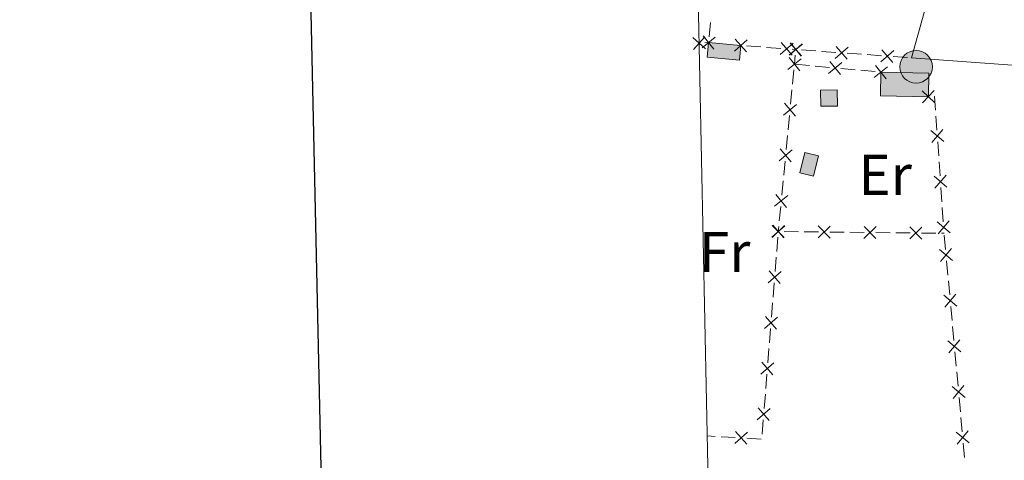
# Model space of a CAD drawing. Units: metres. Extents: x 641118 to 645634, y 713486 to 716548.
# Drawn here: x 641917 to 642089, y 714325 to 714402 of the extents above; entities that cross this region are included whole.
import ezdxf
from ezdxf.enums import TextEntityAlignment as Align

# ---------------------------------------------------------------- set-up
doc = ezdxf.new("R2010")
doc.units = ezdxf.units.M
doc.header["$MEASUREMENT"] = 0
for name, color, linetype, lineweight in [('Carátula', 7, 'Continuous', 5), ('Edificios construcciones cerramientos', 7, 'Continuous', 5), ('Elementos auxiliares', 7, 'Continuous', 5), ('Entidades rústicas y varios', 7, 'Continuous', 5), ('Líneas de conducción', 7, 'Continuous', 5), ('Viales y ferrocarril', 7, 'Continuous', 5)]:
    doc.layers.add(name, color=color, linetype=linetype, lineweight=lineweight)
doc.styles.add('Style-Arial Narrow', font='txt')

# ---------------------------------------------------------------- blocks, each defined once
blk = doc.blocks.new('5PELE')
at = {"layer": 'Líneas de conducción', "linetype": 'Continuous', "lineweight": 5}
h = blk.add_hatch(color=9, dxfattribs=at)
edge = h.paths.add_edge_path()
edge.add_arc((-0.0002000001259148121, 0), 2.85, 0, 360)
at = {"layer": 'Líneas de conducción', "color": 252, "linetype": 'Continuous', "lineweight": 5}
blk.add_circle((-0.0002000001259148121, 0), 2.85, dxfattribs=at)

msp = doc.modelspace()

# ---------------------------------------------------------------- hatches: boundary and pattern name
at = {"layer": 'Edificios construcciones cerramientos', "linetype": 'Continuous', "lineweight": 15, "extrusion": (0, 0, -1)}
for points in [[(-642042.73, 714394.9299999999), (-642042.97, 714397.51), (-642037.3400000001, 714398.04), (-642037.1000000001, 714395.47)], [(-642075.69, 714388.5700000001), (-642075.77, 714392.7), (-642067.3899999999, 714392.8500000001), (-642067.3200000001, 714388.72)], [(-642056.9099999999, 714386.8900000001), (-642059.8300000001, 714386.94), (-642059.79, 714389.75), (-642056.8600000001, 714389.7)], [(-642055.6200000001, 714374.6599999999), (-642056.53, 714378.23), (-642054.1599999999, 714378.8400000001), (-642053.24, 714375.27)]]:
    msp.add_hatch(color=31, dxfattribs=at).paths.add_polyline_path(points)

# ---------------------------------------------------------------- linework, layer by layer
at = {"layer": 'Carátula', "color": 7, "linetype": 'Continuous', "lineweight": 25, "flags": 128}
msp.add_lwpolyline([(641927.98, 716260.01), (641979.97, 713845.5900000001), (645534.1300000001, 713922.1300000001), (645482.21, 716333.55), (641927.98, 716260.01)], dxfattribs=at)
at = {"layer": 'Carátula', "color": 7, "linetype": 'Continuous', "lineweight": 5}
for points in [[(641179.73, 713486.46), (645633.78, 713578.6100000001), (645572.3400000001, 716547.98), (641118.29, 716455.8200000001)], [(641448.3899999999, 715224.47), (641894.22, 715233.69), (641929.1200000001, 713546.97), (641483.3, 713537.75)]]:
    msp.add_3dface(points, dxfattribs=at)
at = {"layer": 'Edificios construcciones cerramientos', "color": 1, "linetype": 'Continuous', "lineweight": 15}
for p, q in [((642072.77, 714395.3500000001, 438.26), (642084.4199999999, 714437.46, 438.26)), ((642096.25, 714393.6100000001, 438.26), (642072.77, 714395.3500000001, 438.26))]:
    msp.add_line(p, q, dxfattribs=at)
at = {"layer": 'Edificios construcciones cerramientos', "color": 250, "linetype": 'Continuous', "lineweight": 5}
for p, q in [((642037.4385347706, 714399.0351052093, 436.7875180750418), (642037.6848716976, 714401.5228682326, 436.8063132626464)), ((642036.677811675, 714397.9961200508, 436.78), (642037.3400000001, 714398.04, 436.78)), ((642043.9673435222, 714397.4372770349, 437.0141555980093), (642046.460702328, 714397.2554696219, 437.0245445930326)), ((642047.4580458503, 714397.1827466567, 437.0287001910419), (642049.951404656, 714397.0009392437, 437.0390891860652)), ((642051.9460917006, 714396.8554933134, 437.0474003820837), (642052.5700000001, 714396.81, 437.05)), ((642053.5673922331, 714396.7379112544, 437.0534563097187), (642056.0608728158, 714396.5576893904, 437.0620970840155)), ((642057.058265049, 714396.485600645, 437.0655533937343), (642059.5517456317, 714396.3053787809, 437.0741941680311)), ((642052.4728178573, 714395.8148548573, 437.0344508571435), (642052.3200000001, 714394.25, 437.01)), ((642061.546530098, 714396.1612012896, 437.0811067874686), (642064.0400106807, 714395.9809794256, 437.0897475617654)), ((642065.0374029139, 714395.9088906802, 437.0932038714841), (642067.5308834966, 714395.7286688162, 437.1018446457809)), ((642069.5256679629, 714395.5844913248, 437.1087572652183), (642072.0191485456, 714395.4042694608, 437.1173980395152)), ((642052.2239790091, 714393.2547185957, 436.996039501342), (642051.9839265323, 714390.766515085, 436.9611382546967)), ((642054.9440522941, 714394.0062260635, 436.9873638488212), (642052.4548627529, 714394.2374712762, 437.0088366185855)), ((642058.4289176518, 714393.6824827658, 436.9573019711513), (642055.9397281106, 714393.9137279785, 436.9787747409155)), ((642062.9094588258, 714393.2662413828, 436.9186509855757), (642060.4202692846, 714393.4974865955, 436.9401237553399)), ((642066.3943241835, 714392.9424980851, 436.8885891079057), (642063.9051346423, 714393.1737432978, 436.9100618776699)), ((642051.8879055413, 714389.7712336807, 436.9471777560386), (642051.6478530646, 714387.28303017, 436.9122765093933)), ((642051.4558110829, 714385.2924673615, 436.8843555120772), (642051.2157586059, 714382.8042638507, 436.849454265432)), ((642077.0146460079, 714385.1940323217, 437.0516033805219), (642077.1869628674, 714382.7001374138, 437.0234060762859)), ((642051.1197376151, 714381.8089824466, 436.8354937667739), (642050.8796851384, 714379.3207789357, 436.8005925201286)), ((642077.3248163548, 714380.7050214875, 437.0008482328971), (642077.497133214, 714378.2111265794, 436.9726509286611)), ((642050.6876431566, 714377.3302161272, 436.7726715228125), (642050.4475906796, 714374.8420126163, 436.7377702761673)), ((642077.5660599577, 714377.2135686164, 436.9613720069668), (642077.738376817, 714374.7196737085, 436.9331747027308)), ((642050.3515696889, 714373.8467312122, 436.7238097775092), (642050.1115172119, 714371.3585277013, 436.688908530864)), ((642077.8762303046, 714372.7245577823, 436.910616859342), (642078.0485471638, 714370.2306628742, 436.882419555106)), ((642049.9194752302, 714369.3679648929, 436.6609875335478), (642049.6794227534, 714366.879761382, 436.6260862869025)), ((642078.1174739075, 714369.2331049112, 436.8711406334116), (642078.2897907668, 714366.739210003, 436.8429433291756)), ((642049.5834017624, 714365.8844799779, 436.6121257882445), (642049.5, 714365.02, 436.6)), ((642049.420823036, 714364.0231400304, 436.6010996800547), (642049.2228806263, 714361.5309901063, 436.6038488801917)), ((642050.4999136853, 714365.0092854048, 436.6076039063522), (642052.9996978987, 714364.9824989163, 436.6266136722325)), ((642053.999611584, 714364.9717843211, 436.6342175785846), (642056.4993957973, 714364.9449978329, 436.6532273444649)), ((642058.499223168, 714364.9235686422, 436.6684351571691), (642060.9990073813, 714364.8967821538, 436.6874449230494)), ((642061.9989210665, 714364.8860675585, 436.6950488294016), (642064.4987052798, 714364.8592810703, 436.7140585952819)), ((642066.4985326505, 714364.8378518797, 436.7292664079861), (642068.9983168638, 714364.8110653914, 436.7482761738664)), ((642069.998230549, 714364.800350796, 436.7558800802186), (642072.4980147623, 714364.7735643077, 436.7748898460989)), ((642074.497842133, 714364.7521351171, 436.7900976588031), (642076.9976263463, 714364.7253486288, 436.8091074246834)), ((642077.9975400318, 714364.7146340334, 436.8167113310355), (642078.4299999999, 714364.71, 436.82)), ((642078.4276442542, 714364.7440940768, 436.8203854857869), (642078.4299999999, 714364.71, 436.82)), ((642078.6856503454, 714361.9038536632, 436.8079851013215), (642078.4588324751, 714364.3935203119, 436.8186449490084)), ((642049.1437036621, 714360.5341301367, 436.6049485602464), (642048.9457612524, 714358.0419802128, 436.6076977603834)), ((642079.0939225117, 714357.4224536957, 436.7887973754852), (642078.8671046414, 714359.9121203444, 436.799457223172)), ((642048.7874073244, 714356.0482602734, 436.6098971204929), (642048.5894649145, 714353.5561103495, 436.6126463206298)), ((642079.4114675298, 714353.9369203877, 436.7738735887235), (642079.1846496596, 714356.4265870363, 436.7845334364104)), ((642048.5102879505, 714352.5592503799, 436.6137460006846), (642048.3123455408, 714350.0671004558, 436.6164952008215)), ((642079.8197396961, 714349.4555204203, 436.7546858628871), (642079.5929218258, 714351.945187069, 436.765345710574)), ((642080.1372847143, 714345.9699871123, 436.7397620761254), (642079.910466844, 714348.459653761, 436.7504219238123)), ((642048.1539916126, 714348.0733805166, 436.618694560931), (642047.9560492029, 714345.5812305924, 436.621443761068)), ((642047.8768722389, 714344.5843706229, 436.6225434411227), (642047.678929829, 714342.092220699, 436.6252926412596)), ((642080.5455568805, 714341.4885871448, 436.720574350289), (642080.3187390103, 714343.9782537934, 436.7312341979759)), ((642047.520575901, 714340.0985007596, 436.6274920013691), (642047.3226334914, 714337.6063508356, 436.6302412015061)), ((642080.8631018987, 714338.0030538368, 436.7056505635274), (642080.6362840286, 714340.4927204854, 436.7163104112142)), ((642047.2434565274, 714336.6094908661, 436.6313408815608), (642047.0455141175, 714334.1173409419, 436.6340900816978)), ((642081.271374065, 714333.5216538694, 436.686462837691), (642081.0445561947, 714336.0113205181, 436.6971226853778)), ((642046.8871601894, 714332.1236210028, 436.6362894418073), (642046.6892177796, 714329.6314710786, 436.6390386419442)), ((642081.5889190831, 714330.0361205614, 436.6715390509293), (642081.3621012131, 714332.5257872101, 436.6821988986162)), ((642038.5091254376, 714329.2446120016, 436.7250196494973), (642037.0800000001, 714329.3300000001, 436.74)), ((642042.0027035915, 714329.0358762003, 436.6883993334185), (642039.5072906243, 714329.1849732012, 436.7145567020462)), ((642046.4944469326, 714328.7675015985, 436.6413160698885), (642043.9990339654, 714328.9165985994, 436.6674734385163)), ((642081.9971912494, 714325.5547205938, 436.6523513250929), (642081.7703733793, 714328.0443872425, 436.6630111727798))]:
    msp.add_line(p, q, dxfattribs=at)
at = {"layer": 'Edificios construcciones cerramientos', "color": 51, "linetype": 'Continuous', "lineweight": 15}
msp.add_line((642037.3400000001, 714398.04, 438.89), (642042.97, 714397.51, 438.89), dxfattribs=at)
at = {"layer": 'Edificios construcciones cerramientos', "color": 250, "linetype": 'Continuous', "lineweight": 5, "flags": 128}
for points, elevation in [([(642034.56205355, 714398.9070250303), (642036.7963101743, 714396.9504726194)], 436.78), ([(642036.6574580676, 714399.045877137), (642034.7009056567, 714396.8116205127)], 436.78), ([(642036.192745504, 714397.0975620465), (642038.4894543695, 714398.9804131789)], 436.78), ([(642036.3996743707, 714399.1873420456), (642038.2825255028, 714396.8906331798)], 436.78), ([(642044.0925959619, 714398.4797341723), (642041.8454369353, 714396.5380142366)], 437.01), ([(642041.9981564805, 714398.632453718), (642043.9398764165, 714396.3852946914)], 437.01), ([(642049.9769046588, 714398.0506699965), (642051.9186245948, 714395.80351097)], 437.0432447840744), ([(642052.07134414, 714397.8979504509), (642049.8241851134, 714395.9562305151)], 437.0432447840744), ([(642053.7159810241, 714397.7539860525), (642051.4218163707, 714395.8680357502)], 437.05), ([(642053.6919789, 714397.7804480444), (642051.4460554298, 714395.8372991141)], 437.05), ([(642051.5974426996, 714397.9318353143), (642053.5405916299, 714395.685911844)], 437.05), ([(642053.5118738487, 714395.6639285746), (642051.6259235463, 714397.958093228)], 437.05), ([(642061.6711167649, 714397.2037380796), (642059.4251932946, 714395.2605891493)], 437.0776504777498), ([(642059.5765805645, 714397.3551253495), (642061.5197294948, 714395.1092018792)], 437.0776504777498), ([(642069.6502546296, 714396.6270281149), (642067.4043311593, 714394.6838791845)], 437.1053009554997), ([(642067.5557184294, 714396.7784153847), (642069.4988673597, 714394.5324919145)], 437.1053009554997), ([(642053.4648767097, 714395.1953250733), (642051.172918323, 714393.306694153)], 437.01), ([(642053.2632129765, 714393.1050304198), (642051.3745820562, 714395.3969888065)], 437.01), ([(642060.3739707677, 714392.4484659913), (642058.4772275668, 714394.7337154809)], 436.9487128632456), ([(642058.2829744224, 714392.6427191356), (642060.568223912, 714394.5394623366)], 436.9487128632456), ([(642066.2483809544, 714391.902734455), (642068.5336304437, 714393.7994776559)], 436.88), ([(642068.3393772996, 714391.7084813106), (642066.4426340985, 714393.9937308002)], 436.88), ([(642074.6200368823, 714389.5993498443), (642076.7582090914, 714387.538228886)], 436.98), ([(642076.719683466, 714389.6378754696), (642074.6585625077, 714387.4997032606)], 436.98), ([(642052.6967087835, 714387.233073839), (642050.4047503967, 714385.3444429189)], 436.8983160107353), ([(642052.49504505, 714385.1427791854), (642050.60641413, 714387.4347375722)], 436.8983160107353), ([(642078.3745163123, 714380.7282692527), (642076.134755959, 714382.6785188674)], 437.0121271545915), ([(642078.229760943, 714382.8232742366), (642076.2795113286, 714380.5835138834)], 437.0121271545915), ([(642051.928540857, 714379.2708226047), (642049.6365824705, 714377.3821916846)], 436.7866320214706), ([(642051.7268771238, 714377.1805279513), (642049.8382462037, 714379.4724863379)], 436.7866320214706), ([(642078.9259302621, 714372.7478055474), (642076.6861699088, 714374.6980551619)], 436.9218957810364), ([(642078.7811748928, 714374.8428105314), (642076.8309252781, 714372.6030501781)], 436.9218957810364), ([(642051.1603729308, 714371.3085713703), (642048.868414544, 714369.4199404502)], 436.6749480322059), ([(642050.9587091976, 714369.218276717), (642049.0700782773, 714371.5102351035)], 436.6749480322059), ([(642050.6287200572, 714365.9845585558), (642048.3690411304, 714364.0574230785)], 436.6), ([(642050.5602785528, 714366.0575044334), (642048.4378978051, 714363.9801262871)], 436.6), ([(642048.4603991061, 714366.080005734), (642050.5377772523, 714363.9576249865)], 436.6), ([(642050.4624483322, 714363.8911513537), (642048.5353128552, 714366.1508302805)], 436.6), ([(642058.5595880353, 714365.9717876709), (642056.4372072879, 714363.8944095245)], 436.660831250817), ([(642056.4597085887, 714365.9942889714), (642058.5370867348, 714363.871908224)], 436.660831250817), ([(642066.5588975179, 714365.8860709083), (642064.4365167704, 714363.8086927619)], 436.721662501634), ([(642064.4590180712, 714365.9085722088), (642066.5363962173, 714363.7861914614)], 436.721662501634), ([(642074.5582070006, 714365.8003541457), (642072.4358262529, 714363.7229759993)], 436.782493752451), ([(642072.4583275537, 714365.8228554463), (642074.5357056998, 714363.7004746988)], 436.782493752451), ([(642079.4773442119, 714364.7673418422), (642077.2375838584, 714366.7175914566)], 436.8316644074812), ([(642079.3325888424, 714366.8623468261), (642077.382339228, 714364.6225864727)], 436.8316644074812), ([(642077.8272433542, 714359.7662661271), (642079.7280536075, 714362.0481338666)], 436.8037211622468), ([(642077.636714611, 714361.8576051234), (642079.9185823505, 714359.9567948701)], 436.8037211622468), ([(642049.9953043456, 714358.009678799), (642047.7356254186, 714356.0825433217)], 436.6087974404381), ([(642049.8290326206, 714355.9162715967), (642047.9018971436, 714358.1759505237)], 436.6087974404381), ([(642078.3625317954, 714353.8906718481), (642080.6443995349, 714351.9898615947)], 436.7696096496487), ([(642078.5530605386, 714351.7993328518), (642080.453870792, 714354.081200591)], 436.7696096496487), ([(642049.361888634, 714350.0347990419), (642047.102209707, 714348.1076635646)], 436.6175948808763), ([(642049.1956169091, 714347.9413918396), (642047.268481432, 714350.2010707667)], 436.6175948808763), ([(642079.0883489801, 714345.9237385725), (642081.3702167193, 714344.0229283192)], 436.7354981370507), ([(642079.278877723, 714343.8323995762), (642081.1796879764, 714346.1142673157)], 436.7354981370507), ([(642048.7284729222, 714342.0599192851), (642046.4687939954, 714340.1327838078)], 436.6263923213144), ([(642048.5622011975, 714339.9665120828), (642046.6350657204, 714342.2261910099)], 436.6263923213144), ([(642079.8141661645, 714337.9568052972), (642082.0960339038, 714336.0559950438)], 436.7013866244526), ([(642080.0046949075, 714335.8654663006), (642081.9055051608, 714338.1473340401)], 436.7013866244526), ([(642048.0950572107, 714334.0850395281), (642045.8353782839, 714332.1579040508)], 436.6351897617525), ([(642047.9287854857, 714331.9916323258), (642046.0016500086, 714334.2513112528)], 436.6351897617525), ([(642041.891082499, 714327.9918693423), (642044.1125924736, 714329.9628826433)], 436.6779363859674), ([(642043.9873441367, 714327.8666210056), (642042.0163308359, 714330.0881309803)], 436.6779363859674), ([(642080.5399833489, 714329.9898720216), (642082.8218510882, 714328.0890617683)], 436.6672751118546), ([(642080.7305120919, 714327.8985330253), (642082.6313223452, 714330.1804007648)], 436.6672751118546)]:
    msp.add_lwpolyline(points, dxfattribs=dict(at, elevation=elevation))
at = {"layer": 'Edificios construcciones cerramientos', "color": 51, "linetype": 'Continuous', "lineweight": 15, "flags": 128}
for points, elevation in [([(642042.97, 714397.51), (642042.73, 714394.9299999999), (642037.1000000001, 714395.47), (642037.3400000001, 714398.04)], 438.89), ([(642075.69, 714388.5700000001), (642067.3200000001, 714388.72), (642067.3899999999, 714392.8500000001)], 439.52), ([(642067.3899999999, 714392.8500000001), (642075.77, 714392.7), (642075.69, 714388.5700000001)], 439.52), ([(642056.9099999999, 714386.8900000001), (642056.8600000001, 714389.7), (642059.79, 714389.75), (642059.8300000001, 714386.94), (642056.9099999999, 714386.8900000001)], 438.61), ([(642055.6200000001, 714374.6599999999), (642056.53, 714378.23), (642054.1599999999, 714378.8400000001), (642053.24, 714375.27), (642055.6200000001, 714374.6599999999)], 437.75)]:
    msp.add_lwpolyline(points, dxfattribs=dict(at, elevation=elevation))
at = {"layer": 'Edificios construcciones cerramientos', "color": 250, "linetype": 'Continuous', "lineweight": 5, "extrusion": (-0.1000609867372707, -0.01816167600920446, 0.9948155369000329), "elevation": -76786.50636111828, "flags": 128}
msp.add_lwpolyline([(-588236.7235586224, 755443.6476018291), (-588236.7082726306, 755443.7420923277), (-588234.3188244565, 755443.4754374383)], dxfattribs=at)
at = {"layer": 'Edificios construcciones cerramientos', "color": 1, "linetype": 'Continuous', "lineweight": 15}
for points in [[(642037.3400000001, 714398.04, 438.89), (642042.97, 714397.51, 438.89), (642042.73, 714394.9299999999, 438.89), (642037.1000000001, 714395.47, 438.89)], [(642075.69, 714388.5700000001, 439.52), (642067.3200000001, 714388.72, 439.52), (642067.3899999999, 714392.8500000001, 439.52), (642075.77, 714392.7, 439.52)], [(642056.9099999999, 714386.8900000001, 438.61), (642056.8600000001, 714389.7, 438.61), (642059.79, 714389.75, 438.61), (642059.8300000001, 714386.94, 438.61)], [(642055.6200000001, 714374.6599999999, 437.75), (642053.24, 714375.27, 437.75), (642054.1599999999, 714378.8400000001, 437.75), (642056.53, 714378.23, 437.75)]]:
    msp.add_3dface(points, dxfattribs=at)
at = {"layer": 'Elementos auxiliares', "color": 250, "linetype": 'Continuous', "lineweight": 5}
msp.add_3dface([(642045.8800000001, 713898.26), (641998.6200000001, 716211.6599999999), (645417.8899999999, 716282.4299999999), (645466.3200000001, 713969.03)], dxfattribs=at)

# ---------------------------------------------------------------- block references
at = {"layer": 'Líneas de conducción', "color": 252, "linetype": 'Continuous', "lineweight": 5}
msp.add_blockref('5PELE', (642073.55, 714393.79, 436.72), dxfattribs=at)

# ---------------------------------------------------------------- texts
at = {"layer": 'Entidades rústicas y varios', "color": 92, "linetype": 'Continuous', "lineweight": 5, "style": 'Style-Arial Narrow'}
for s, p in [('Er', (642068.1508486047, 714374.92001, 436.6)), ('Fr', (642040.142525227, 714361.44001, 436.44))]:
    msp.add_text(s, height=7.000020000000001, dxfattribs=at).set_placement(p, align=Align.MIDDLE_CENTER)

# ---------------------------------------------------------------- meshes
at = {"layer": 'Viales y ferrocarril', "color": 45, "linetype": 'Continuous', "lineweight": 5}
mesh = msp.add_polyface(dxfattribs=at)
corners = [(642461.2099999997, 714608.8900000001, 441.0099999999971), (642465.48, 714607.2300000002, 441.0399999999982), (642483.1100000001, 714599.7400000002, 441.1299999999985), (642518.6699999999, 714582.9100000001, 441.4699999999968), (642531.71, 714576.3600000001, 441.6499999999966), (642556.6200000001, 714562.5800000003, 442.2199999999979), (642571.3799999999, 714554.77, 442.8499999999962), (642574.49, 714553.5100000002, 442.8599999999982), (642577.81, 714552.1600000004, 442.8799999999986), (642584.73, 714549.3400000003, 442.9099999999978), (642603.9899999998, 714542.4900000002, 443.2499999999986), (642615.6599999997, 714537.8, 443.5399999999984), (642629.5399999998, 714532.7400000002, 443.5999999999981), (642651.46, 714526.27, 443.9399999999982), (642674.9999999998, 714520.26, 444.0499999999994), (642682.3699999999, 714518.6600000001, 444.0499999999976), (642684.7499999998, 714518.23, 444.0899999999954), (642695.0499999998, 714516.3500000003, 444.2799999999983), (642717.7999999998, 714514.1499999999, 444.4599999999978), (642728.31, 714513.5400000003, 444.5200000000007), (642748.4199999999, 714512.3600000001, 444.6299999999993), (642768.1300000001, 714510.7800000003, 444.5099999999979), (642781.1799999999, 714508.9600000002, 444.5099999999973), (642785.3699999999, 714508.3700000003, 444.5099999999993), (642795.79, 714506.02, 444.6299999999997), (642804.1799999997, 714503.5700000003, 444.689999999999), (642812.74, 714500.3700000003, 444.6899999999984), (642832.1399999997, 714491.8800000004, 444.6899999999962), (642858.3400000001, 714478.4200000002, 444.9599999999991), (642863.0499999998, 714476.1300000001, 444.8899999999977), (642869.7199999997, 714472.8800000001, 444.7999999999974), (642878.2299999997, 714469.76, 444.8299999999986), (642886.19, 714466.97, 444.8499999999985), (642930.9199999997, 714451.3300000003, 444.9699999999966), (642945.96, 714445.1499999999, 444.9699999999982), (642989.7999999998, 714424.8400000003, 445.2699999999983), (642994.1199999999, 714422.8400000003, 445.2999999999982), (643014.8599999999, 714414.0000000002, 444.8599999999976), (643027.7599999998, 714410.5000000002, 444.6899999999993), (643036.1099999999, 714409.1900000002, 444.5699999999974), (643047.04, 714408.1100000003, 444.3999999999995), (643068.2099999997, 714406.8200000001, 444.1699999999971), (643076.25, 714406.9400000002, 444.1099999999988), (643092.2799999998, 714408.7, 443.649999999997), (643095.8899999997, 714408.6200000003, 443.5999999999968), (643099.6799999999, 714407.5300000003, 443.6000000000003), (643105.3299999998, 714404.24, 443.5399999999975), (643108.6000000001, 714401.1300000001, 443.419999999998), (643110.9999999998, 714397.5200000003, 443.369999999996), (643112.9099999997, 714393.9300000002, 443.329999999998), (643113.9299999999, 714392.0200000003, 443.3099999999966), (643114.6499999997, 714389.05, 443.3699999999949), (643115.3599999999, 714374.9200000002, 443.5399999999966), (643115.06, 714354.1799999999, 443.5999999999974), (643116.1899999997, 714347.2200000002, 443.5399999999981), (643117.8799999999, 714342.6900000002, 443.6299999999991), (643121.54, 714335.9000000006, 443.8799999999999), (643124.1799999999, 714332.3500000003, 444.1099999999989), (643127.55, 714328.5400000003, 444.3399999999987), (643145.3500000001, 714310.1800000004, 444.689999999998), (643150.4899999998, 714304.29, 444.7999999999976), (643154.5, 714298.8000000003, 444.7699999999994), (643158.94, 714292.7100000002, 444.7400000000004), (643166.5999999999, 714282.2200000002, 444.689999999998), (643179.29, 714267.2000000002, 444.7399999999985), (643184.55, 714262.1100000003, 444.7999999999988), (643189.3400000001, 714258.1200000003, 444.7999999999987), (643193.55, 714255.0800000001, 444.799999999998), (643203.1799999999, 714249.0200000003, 444.6899999999979), (643211.04, 714241.8800000001, 444.399999999999), (643214.27, 714238.0600000003, 444.3999999999978), (643220.6799999999, 714229.23, 444.399999999998), (643231.1100000001, 714215.8500000003, 444.2299999999985), (643239.8599999999, 714206.8700000003, 444.2799999999967), (643250.7, 714198.5000000002, 444.4599999999992), (643263.69, 714189.5700000003, 444.3999999999987), (643277.4799999997, 714181.1800000002, 444.4599999999974), (643298.8500000001, 714170.7800000003, 444.4599999999975), (643313.1199999999, 714163.3600000003, 444.5699999999961), (643318.8199999998, 714159.5200000005, 444.6899999999981), (643325.2799999998, 714154.4800000002, 444.7999999999999), (643336.54, 714144.6700000002, 444.8599999999992), (643346.5, 714135.4200000002, 444.6300000000001), (643372.4999999998, 714109.74, 444.4599999999979), (643376.9199999997, 714104.27, 444.3499999999947), (643381.1399999997, 714099.1200000001, 444.3499999999958), (643383.1699999997, 714097.6100000001, 444.3499999999967), (643385.1300000004, 714097.0700000001, 444.4100000000001), (643388.01, 714097.21, 444.5199999999999), (643379.1699999999, 714088.9600000002, 444.2399999999975), (643380.1399999997, 714091.0600000003, 444.2799999999982), (643380.25, 714091.3200000001, 444.2899999999966), (643380.8600000001, 714092.79, 444.3400000000005), (643380.6599999999, 714094.1100000001, 444.3399999999993), (643375.2, 714102.2800000003, 444.3399999999994), (643370.5699999998, 714107.9900000002, 444.4599999999968), (643344.7, 714133.55, 444.6299999999979), (643334.7999999998, 714142.7400000002, 444.8599999999993), (643323.6300000001, 714152.48, 444.7999999999975), (643317.2999999998, 714157.4200000004, 444.6899999999984), (643311.7899999998, 714161.1200000001, 444.5699999999968), (643297.6799999997, 714168.4600000002, 444.4599999999992), (643276.23, 714178.8999999999, 444.4599999999974), (643262.2799999998, 714187.3800000004, 444.3999999999988), (643249.1699999997, 714196.3999999999, 444.4599999999962), (643238.1300000001, 714204.9299999999, 444.2799999999979), (643229.1500000001, 714214.1400000004, 444.2299999999993), (643218.6100000001, 714227.6699999999, 444.3999999999965), (643212.22, 714236.4600000002, 444.399999999999), (643209.1799999999, 714240.0800000003, 444.3999999999985), (643201.5999999999, 714246.95, 444.6899999999983), (643192.0999999999, 714252.9299999999, 444.7999999999973), (643187.75, 714256.0700000001, 444.7999999999985), (643182.81, 714260.1800000002, 444.7999999999989), (643177.3899999999, 714265.4300000002, 444.74), (643164.5799999998, 714280.5900000003, 444.6899999999978), (643151.3700000001, 714297.8400000003, 444.7799999999982), (643149.52, 714300.26, 444.7899999999986), (643148.0599999998, 714302.1699999999, 444.7999999999971), (643142.98, 714308.0000000005, 444.6900000000015), (643125.1900000002, 714326.3500000001, 444.34), (643121.6799999999, 714330.3100000003, 444.1099999999975), (643118.81, 714334.1600000001, 443.8799999999988), (643114.4299999997, 714342.29, 443.5999999999974), (643113.0499999998, 714346.4500000002, 443.539999999997), (643111.8400000001, 714353.8900000004, 443.5999999999974), (643111.7299999997, 714360.5400000003, 443.5999999999978), (643112.1299999999, 714374.8800000001, 443.5399999999975), (643111.45, 714388.5800000003, 443.3699999999981), (643110.8899999999, 714390.8600000001, 443.3099999999969), (643110.3200000001, 714391.9300000002, 443.3199999999977), (643108.2299999997, 714395.8700000003, 443.3699999999956), (643106.1200000001, 714399.0400000003, 443.419999999999), (643103.3800000001, 714401.6399999997, 443.5399999999973), (643098.3999999999, 714404.5400000003, 443.5999999999995), (643095.3999999999, 714405.4100000001, 443.5999999999987), (643092.4199999997, 714405.4700000002, 443.6499999999959), (643076.45, 714403.7200000002, 444.1099999999985), (643068.1399999997, 714403.5900000003, 444.1699999999977), (643046.78, 714404.9000000006, 444.4), (643035.6999999997, 714405.99, 444.5699999999968), (643027.1300000001, 714407.3400000003, 444.6899999999981), (643019.99, 714409.0600000003, 444.7999999999979), (643013.7599999998, 714410.9600000002, 444.8599999999976), (642995.52, 714418.6400000004, 445.319999999999), (642944.6699999999, 714442.1899999997, 444.9699999999954), (642929.7799999998, 714448.31, 444.969999999997), (642892.99, 714461.04, 444.8799999999987), (642891.06, 714461.7100000002, 444.8699999999985), (642868.46, 714469.9099999999, 444.7999999999975), (642858.1199999999, 714474.9099999999, 444.9699999999985), (642830.76, 714488.9700000002, 444.689999999998), (642811.53, 714497.3800000006, 444.6899999999992), (642803.1599999999, 714500.5100000002, 444.689999999998), (642794.98, 714502.9000000001, 444.6299999999992), (642784.79, 714505.2000000002, 444.5099999999989), (642769.69, 714507.2, 444.5199999999983), (642765.5000000002, 714507.75, 444.5200000000007), (642748.2, 714509.1400000004, 444.6299999999976), (642717.55, 714510.94, 444.4599999999983), (642694.6299999999, 714513.1500000001, 444.2799999999971), (642685.0799999998, 714514.7700000003, 444.0499999999965), (642674.2599999998, 714517.1200000003, 444.0499999999972), (642650.6000000001, 714523.1600000001, 443.9400000000003), (642628.53, 714529.6800000002, 443.599999999999), (642593.2, 714542.9000000001, 443.0799999999982), (642585.0700000001, 714545.8, 442.9399999999981), (642570.0199999998, 714551.8400000003, 442.8499999999975), (642555.0900000001, 714559.74, 442.2199999999972), (642530.2099999997, 714573.51, 441.6499999999974), (642517.26, 714580.01, 441.4699999999964), (642481.7700000003, 714596.81, 441.1299999999991), (642468.8899999999, 714602.45, 441.0699999999987), (642442.75, 714612.5800000003, 440.8999999999981), (642416.9699999997, 714621.5100000002, 440.4399999999985), (642397.8, 714626.9099999999, 440.2199999999997), (642393.8399999999, 714628.0300000003, 440.1699999999981), (642377.97, 714632.5100000002, 439.9799999999983), (642357.03, 714636.7100000002, 439.9799999999997), (642323.8899999999, 714641.48, 439.7199999999997), (642315.4799999997, 714642.77, 439.5699999999987), (642296.95, 714645.6000000003, 439.239999999998), (642252.99, 714651.3100000003, 438.8399999999976), (642225.1599999997, 714655.9600000002, 438.6599999999985), (642213.2999999998, 714658.3500000003, 438.5499999999963), (642201.6699999999, 714661.4299999999, 438.4899999999961), (642178.55, 714669.1400000004, 438.3799999999999), (642166.3099999998, 714674.0400000003, 438.2599999999958), (642139.3099999998, 714687.31, 438.149999999997), (642129.44, 714691.2800000003, 438.2099999999989), (642122.7, 714693.5800000003, 438.2599999999989), (642115.49, 714695.7000000002, 438.0899999999971), (642103.1199999999, 714698.5400000003, 437.7499999999973), (642085.8, 714702.2200000002, 437.6899999999989), (642071.7000000002, 714704.9700000002, 437.6299999999999), (642044.4499999997, 714709.23, 437.6899999999976), (642030.1699999999, 714711.0000000002, 437.6299999999996), (642029.28, 714711.0500000003, 437.6299999999988), (642029.21, 714714.5, 437.6299999999962), (642030.48, 714714.4300000002, 437.6299999999998), (642044.8699999999, 714712.6500000001, 437.6899999999988), (642047.8199999998, 714712.1599999999, 437.679999999998), (642052.3999999999, 714711.4100000001, 437.6699999999998), (642072.26, 714708.1500000001, 437.6299999999966), (642099.1399999999, 714702.6800000002, 437.7299999999984), (642105.1799999999, 714701.3200000001, 437.8599999999998), (642116.31, 714698.8200000001, 438.0899999999987), (642132.46, 714693.5400000003, 438.2000000000002), (642135.1699999997, 714692.45, 438.1799999999966), (642140.6199999999, 714690.26, 438.1499999999969), (642167.6199999999, 714676.9900000002, 438.2599999999971), (642179.6599999999, 714672.1700000002, 438.3799999999983), (642202.5899999999, 714664.5200000003, 438.4899999999963), (642212.3899999999, 714661.9200000002, 438.5399999999994), (642220.02, 714660.3300000001, 438.6100000000003), (642253.4599999997, 714654.5000000002, 438.8399999999996), (642297.3999999997, 714648.7900000003, 439.239999999998), (642312.2, 714646.53, 439.5099999999977), (642319.0999999999, 714645.48, 439.6299999999986), (642357.5700000001, 714639.8900000004, 439.9799999999977), (642378.7099999997, 714635.6500000001, 439.9799999999997), (642417.9599999997, 714624.5800000005, 440.4399999999968), (642443.8600000001, 714615.6100000003, 440.8999999999984)]
mesh.append_faces([[corners[k] for k in face] for face in [(90, 88, 89), (199, 197, 198)]], dxfattribs={"vtx0": -1, "color": 45})
mesh.append_faces([[corners[k] for k in face] for face in [(88, 92, 87), (197, 199, 196), (196, 200, 195), (195, 202, 194), (194, 203, 193), (193, 204, 192), (192, 205, 191), (191, 206, 190), (190, 207, 189), (189, 208, 188), (188, 210, 187), (187, 210, 186), (186, 212, 185), (185, 213, 184), (184, 214, 183), (183, 215, 182), (182, 215, 181), (181, 217, 180), (180, 218, 179), (179, 219, 178), (178, 219, 177), (177, 220, 176), (176, 220, 175), (175, 221, 174), (174, 222, 173), (173, 0, 172), (172, 2, 171), (171, 3, 170), (170, 3, 169), (169, 5, 168), (168, 6, 167), (167, 8, 166), (166, 9, 165), (165, 11, 164), (164, 12, 163), (163, 13, 162), (162, 15, 161), (161, 17, 160), (160, 17, 159), (159, 19, 158), (158, 20, 157), (157, 21, 156), (156, 22, 155), (155, 24, 154), (154, 24, 153), (153, 26, 152), (152, 26, 151), (151, 28, 150), (150, 29, 149), (149, 31, 148), (148, 32, 147), (147, 33, 146), (146, 34, 145), (145, 35, 144), (144, 37, 143), (143, 37, 142), (142, 38, 141), (141, 38, 140), (140, 39, 139), (136, 43, 135), (43, 136, 42), (135, 45, 134), (45, 135, 44), (134, 46, 133), (133, 47, 132), (132, 48, 131), (131, 49, 130), (130, 50, 129), (129, 51, 128), (128, 52, 127), (127, 52, 126), (126, 53, 125), (125, 54, 124), (124, 54, 123), (123, 55, 122), (122, 56, 121), (121, 57, 120), (120, 58, 119), (119, 60, 118), (118, 60, 117), (117, 61, 116), (116, 62, 115), (115, 64, 114), (114, 64, 113), (113, 65, 112), (112, 66, 111), (111, 67, 110), (110, 69, 109), (109, 70, 108), (108, 71, 107), (107, 72, 106), (106, 73, 105), (105, 73, 104), (104, 75, 103), (103, 76, 102), (102, 76, 101), (101, 77, 100), (100, 79, 99), (99, 80, 98), (98, 81, 97), (97, 81, 96), (96, 82, 95), (95, 84, 94), (94, 85, 93), (41, 139, 40)]], dxfattribs={"vtx0": -1, "vtx1": -1, "color": 45})
mesh.append_faces([[corners[k] for k in face] for face in [(88, 90, 91), (88, 91, 92), (87, 92, 93), (196, 199, 200), (195, 200, 201), (195, 201, 202), (194, 202, 203), (193, 203, 204), (192, 204, 205), (191, 205, 206), (190, 206, 207), (189, 207, 208), (188, 208, 209), (188, 209, 210), (186, 210, 211), (186, 211, 212), (185, 212, 213), (184, 213, 214), (183, 214, 215), (181, 215, 216), (181, 216, 217), (180, 217, 218), (179, 218, 219), (177, 219, 220), (175, 220, 221), (174, 221, 222), (173, 222, 0), (172, 0, 1), (172, 1, 2), (171, 2, 3), (169, 3, 4), (169, 4, 5), (168, 5, 6), (167, 6, 7), (167, 7, 8), (166, 8, 9), (165, 9, 10), (165, 10, 11), (164, 11, 12), (163, 12, 13), (162, 13, 14), (162, 14, 15), (161, 15, 16), (161, 16, 17), (159, 17, 18), (159, 18, 19), (158, 19, 20), (157, 20, 21), (156, 21, 22), (155, 22, 23), (155, 23, 24), (153, 24, 25), (153, 25, 26), (151, 26, 27), (151, 27, 28), (150, 28, 29), (149, 29, 30), (149, 30, 31), (148, 31, 32), (147, 32, 33), (146, 33, 34), (145, 34, 35), (144, 35, 36), (144, 36, 37), (142, 37, 38), (140, 38, 39), (139, 39, 40), (135, 43, 44), (42, 136, 137), (42, 137, 138), (134, 45, 46), (133, 46, 47), (132, 47, 48), (131, 48, 49), (130, 49, 50), (129, 50, 51), (128, 51, 52), (126, 52, 53), (125, 53, 54), (123, 54, 55), (122, 55, 56), (121, 56, 57), (120, 57, 58), (119, 58, 59), (119, 59, 60), (117, 60, 61), (116, 61, 62), (115, 62, 63), (115, 63, 64), (113, 64, 65), (112, 65, 66), (111, 66, 67), (110, 67, 68), (110, 68, 69), (109, 69, 70), (108, 70, 71), (107, 71, 72), (106, 72, 73), (104, 73, 74), (104, 74, 75), (103, 75, 76), (101, 76, 77), (100, 77, 78), (100, 78, 79), (99, 79, 80), (98, 80, 81), (96, 81, 82), (95, 82, 83), (95, 83, 84), (94, 84, 85), (93, 85, 86), (93, 86, 87), (138, 41, 42), (41, 138, 139)]], dxfattribs={"vtx0": -1, "vtx2": -1, "color": 45})
mesh = msp.add_polyface(dxfattribs=at)
corners = [(642703.4099999999, 714072.2900000003, 437.9499999999943), (642706.7899999998, 714069.7600000005, 437.9199999999973), (642728.6199999999, 714053.4600000002, 437.7199999999944), (642725.6699999997, 714049.4900000002, 437.7099999999959), (642705.1199999999, 714064.6200000003, 437.8999999999974), (642701.0499999998, 714067.6200000003, 437.9399999999934), (642690.9499999997, 714075.0600000003, 438.0299999999988), (642678.25, 714085.8700000001, 438.0499999999948), (642673.1599999997, 714090.2100000002, 438.0599999999946), (642605.8299999998, 714146.6900000002, 438.0299999999974), (642546.5199999998, 714197.19, 437.9699999999952), (642542.9399999997, 714200.24, 437.9699999999934), (642537.7499999998, 714204.6599999999, 437.9699999999951), (642533.7299999997, 714208.0900000001, 437.9699999999983), (642424.9399999997, 714300.3500000003, 437.8099999999968), (642421.7299999997, 714303.0700000005, 437.8099999999939), (642406.99, 714315.3000000005, 437.829999999993), (642403.0900000001, 714318.5400000003, 437.8399999999942), (642386.2699999998, 714332.4900000002, 437.8599999999979), (642335.2, 714369.5700000001, 437.5699999999966), (642312.8800000001, 714384.81, 437.5099999999965), (642292.4699999997, 714399.5800000003, 437.4599999999925), (642286.5899999999, 714403.6000000003, 437.4599999999972), (642267.22, 714416.8700000003, 437.4599999999944), (642248.0599999998, 714430.9500000002, 437.5699999999946), (642237.26, 714439.3200000001, 437.5699999999963), (642193.2099999997, 714476.4200000002, 437.6299999999966), (642189.5999999999, 714479.4600000002, 437.6299999999951), (642158.6799999997, 714506.26, 437.5599999999982), (642153.2899999998, 714510.9299999999, 437.5599999999939), (642064.4099999997, 714587.9800000004, 437.399999999994), (642049.8699999999, 714600.0200000003, 437.3999999999942), (642046.56, 714602.7600000005, 437.3999999999948), (642042.96, 714605.7500000002, 437.3999999999933), (642031.23, 714615.3800000001, 437.3199999999979), (642031.0899999999, 714622.3200000001, 437.3099999999956), (642034.7699999998, 714619.48, 437.3199999999957), (642044.75, 714611.0500000003, 437.4699999999941), (642048.1000000001, 714608.3000000003, 437.3999999999933), (642070.6899999997, 714589.3800000004, 437.409999999996), (642073.1699999997, 714587.3100000003, 437.4099999999956), (642100.1799999997, 714563.8600000003, 437.4599999999964), (642102.8199999998, 714561.5700000003, 437.4599999999943), (642196.9799999997, 714479.8200000005, 437.6299999999953), (642240.5599999998, 714443.1699999999, 437.5699999999972), (642251.23, 714434.74, 437.5699999999972), (642270.8299999998, 714420.4700000002, 437.4599999999965), (642333.9699999997, 714376.8, 437.5599999999989), (642339.1999999997, 714372.9600000002, 437.5899999999967), (642389.3799999999, 714336.1100000003, 437.859999999994), (642422.8799999999, 714308.9500000002, 437.7999999999945), (642470.6399999997, 714268.7000000002, 437.919999999996), (642609.2099999997, 714150.7000000004, 438.0299999999943), (642694.2099999997, 714079.1700000002, 438.0299999999959)]
mesh.append_faces([[corners[k] for k in face] for face in [(36, 34, 35), (4, 2, 3)]], dxfattribs={"vtx0": -1, "color": 45})
mesh.append_faces([[corners[k] for k in face] for face in [(34, 37, 33), (33, 38, 32), (32, 38, 31), (31, 39, 30), (30, 42, 29), (29, 43, 28), (28, 43, 27), (27, 43, 26), (26, 43, 25), (25, 44, 24), (24, 45, 23), (23, 46, 22), (22, 46, 21), (21, 47, 20), (20, 47, 19), (19, 48, 18), (18, 49, 17), (17, 50, 16), (16, 50, 15), (15, 50, 14), (14, 51, 13), (13, 51, 12), (12, 52, 11), (11, 52, 10), (10, 52, 9), (9, 52, 8), (8, 53, 7), (7, 53, 6), (6, 0, 5), (5, 1, 4)]], dxfattribs={"vtx0": -1, "vtx1": -1, "color": 45})
mesh.append_faces([[corners[k] for k in face] for face in [(34, 36, 37), (33, 37, 38), (31, 38, 39), (30, 39, 40), (30, 40, 41), (30, 41, 42), (29, 42, 43), (25, 43, 44), (24, 44, 45), (23, 45, 46), (21, 46, 47), (19, 47, 48), (18, 48, 49), (17, 49, 50), (14, 50, 51), (12, 51, 52), (8, 52, 53), (6, 53, 0), (5, 0, 1), (4, 1, 2)]], dxfattribs={"vtx0": -1, "vtx2": -1, "color": 45})

doc.saveas('drawing.dxf')
